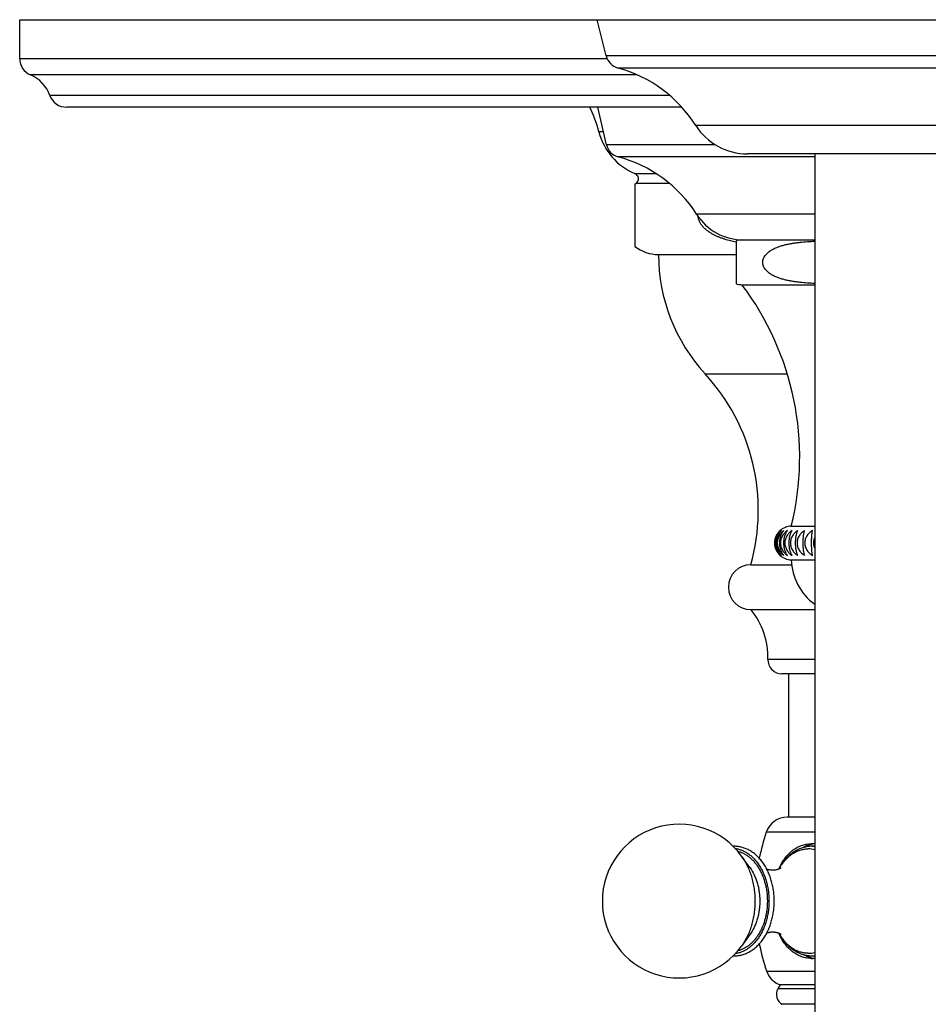
# Model space of a CAD drawing. Units: inches. Extents: x 7.8 to 14.3, y 2.5 to 12.5.
# Drawn here: x 7.8 to 11, y 9 to 12.5 of the extents above; entities that cross this region are included whole.
import ezdxf

# ---------------------------------------------------------------- set-up
doc = ezdxf.new("R2010")
doc.units = ezdxf.units.IN
doc.header["$LTSCALE"] = 1.21
doc.header["$MEASUREMENT"] = 0
doc.layers.get('0').update_dxf_attribs({"linetype": 'CONTINUOUS'})

msp = doc.modelspace()

# ---------------------------------------------------------------- linework, layer by layer
at = {"color": 7, "linetype": 'Continuous'}
for p, q in [((7.7973, 12.3678), (7.7973, 12.5072)), ((7.7973, 12.5072), (14.2973, 12.5072)), ((9.8954, 12.3774), (9.8623, 12.5072)), ((10.1652, 12.1942), (7.9645, 12.1942)), ((9.896, 12.0601), (9.8648, 12.1942)), ((11.6937, 12.0272), (10.4009, 12.0272)), ((10.6411, 12.0272), (10.6411, 6.4425)), ((9.9973, 11.9185), (10.002, 11.9219)), ((9.9973, 11.9185), (9.9973, 11.696)), ((10.3598, 11.716), (10.3598, 11.5625)), ((10.3823, 11.7192), (10.6411, 11.7192)), ((10.0823, 11.6672), (10.3598, 11.6672)), ((10.3808, 11.5593), (10.6411, 11.5593)), ((10.5573, 10.6952), (10.6411, 10.6952)), ((10.5573, 10.5752), (10.6411, 10.5752)), ((10.4123, 10.5572), (10.5585, 10.5572)), ((10.4123, 10.3972), (10.6411, 10.3972)), ((10.6411, 10.1672), (10.5236, 10.1672)), ((10.5473, 10.1672), (10.5473, 9.6542)), ((10.6411, 9.6542), (10.5426, 9.6542)), ((10.6326, 9.5502), (10.6411, 9.5502)), ((10.409, 9.474), (10.3794, 9.5151)), ((10.409, 9.2345), (10.3794, 9.1934)), ((10.6326, 9.1582), (10.6411, 9.1582)), ((10.5173, 9.0542), (10.5092, 9.0401)), ((10.6411, 9.0542), (10.5173, 9.0542))]:
    msp.add_line(p, q, dxfattribs=at)
at = {"color": 9, "linetype": 'Continuous'}
for p, q in [((9.8988, 12.3678), (7.7973, 12.3678)), ((12.1993, 12.3774), (9.8954, 12.3774)), ((12.157, 12.3343), (9.9376, 12.3343)), ((10.006, 12.3098), (7.8358, 12.3098)), ((10.1224, 12.2362), (7.9051, 12.2362)), ((11.8794, 12.1292), (10.2153, 12.1292)), ((9.8854, 12.1057), (9.8691, 12.1057)), ((10.2853, 12.0601), (9.896, 12.0601)), ((10.6411, 12.0165), (9.9382, 12.0165)), ((9.9981, 11.9567), (10.073, 11.9567)), ((10.002, 11.9219), (10.1207, 11.9219)), ((10.6411, 11.8115), (10.2184, 11.8115)), ((10.2489, 11.2404), (10.5427, 11.2404)), ((10.6411, 10.2186), (10.4736, 10.2186)), ((10.6411, 9.6005), (10.4678, 9.6005)), ((10.409, 9.474), (10.409, 9.474)), ((10.409, 9.2345), (10.409, 9.2345)), ((10.6411, 9.1027), (10.4696, 9.1027)), ((10.6411, 9.0401), (10.5092, 9.0401)), ((10.6411, 8.9849), (10.5248, 8.9849))]:
    msp.add_line(p, q, dxfattribs=at)
at = {"color": 7, "linetype": 'Continuous'}
for centre, radius, start, end in [((7.8603, 12.3678), 0.063, 180, 247.0636), ((9.9535, 12.3922), 0.06, 194.2811, 254.6172), ((9.8103, 11.8715), 0.48, 32.4599, 74.6172), ((7.7869, 12.1942), 0.1254, 19.532, 67.0636), ((7.9645, 12.2572), 0.063, 199.532, 270), ((9.433, 11.9946), 0.45, 14.2874, 26.3463), ((10.4009, 12.2472), 0.22, 212.4599, 270), ((10.0823, 12.16), 0.22, 194.2874, 247.5017), ((9.9535, 12.0735), 0.059, 193.0807, 255.0168), ((9.8141, 11.5528), 0.48, 32.6081, 75.0168), ((9.9905, 11.9383), 0.02, 305.0285, 67.5017), ((10.3869, 11.9192), 0.2, 212.6081, 270), ((10.0823, 11.8072), 0.14, 232.6168, 270), ((10.3823, 11.6392), 0.08, 90, 106.3348), ((10.7123, 11.6672), 0.63, 180, 222.6472), ((10.3823, 11.6392), 0.08, 253.6652, 268.9256), ((9.5603, 10.9416), 1.027, 346.12, 36.9709), ((9.7193, 10.7526), 0.72, 344.2531, 42.6472), ((10.5573, 10.6352), 0.06, 90, 133.2), ((10.5573, 10.6352), 0.06, 226.8, 270), ((10.7573, 10.5792), 0.2, 181.146, 234.4492), ((10.4123, 10.4772), 0.08, 90, 270), ((10.2037, 10.2258), 0.27, 358.4695, 39.4208), ((10.5236, 10.2172), 0.05, 178.4695, 270), ((10.5426, 9.5752), 0.079, 90, 161.3476), ((10.1564, 9.3542), 0.275, 35.7906, 324.2093), ((11.1973, 9.3542), 0.77, 161.3476, 168.5403), ((10.3531, 9.4442), 0.106, 90.0004, 91.9702), ((10.6286, 9.4557), 0.1035, 83.0525, 89.9933), ((10.6515, 9.455), 0.1043, 96.0532, 102.3347), ((10.6873, 9.3748), 0.1986, 149.3234, 151.4118), ((10.6884, 9.3343), 0.1998, 208.5565, 210.5531), ((11.1973, 9.3542), 0.77, 191.4677, 199.0663), ((10.3531, 9.2642), 0.106, 268.0221, 269.9996), ((10.6285, 9.2532), 0.104, 270.0222, 276.932), ((10.6515, 9.2535), 0.1043, 257.6653, 263.9468), ((10.5442, 9.1285), 0.079, 199.0663, 250.0865), ((10.5438, 9.0201), 0.04, 150, 241.6574)]:
    msp.add_arc(centre, radius, start, end, dxfattribs=at)
at = {"color": 9, "linetype": 'Continuous'}
for centre, radius, start, end in [((10.6326, 9.4521), 0.0981, 85.0344, 89.9983), ((10.6168, 9.4462), 0.0947, 75.1592, 89.952), ((10.678, 9.378), 0.1886, 148.7487, 150.7251), ((10.6773, 9.3301), 0.1878, 209.2512, 211.1231), ((10.6168, 9.2623), 0.0947, 270.048, 284.8408), ((10.6326, 9.2565), 0.0982, 270.0056, 274.9617)]:
    msp.add_arc(centre, radius, start, end, dxfattribs=at)
at = {"color": 7, "linetype": 'Continuous'}
for points, knots in [([(10.3598, 11.711), (10.353, 11.7124), (10.3428, 11.7148), (10.3294, 11.7186), (10.3193, 11.7217), (10.3094, 11.7251), (10.2995, 11.7289), (10.2898, 11.7331), (10.2802, 11.7377), (10.2709, 11.7429), (10.2618, 11.7487), (10.253, 11.7552), (10.2448, 11.7626), (10.2386, 11.7696), (10.2342, 11.7757), (10.2312, 11.7806), (10.2287, 11.7858), (10.2266, 11.7913), (10.2251, 11.7971), (10.2245, 11.801), (10.2243, 11.803)], [0, 0, 0, 0, 0.120281, 0.180563, 0.240964, 0.30151, 0.362237, 0.423186, 0.484415, 0.546002, 0.608044, 0.67068, 0.734093, 0.798516, 0.831212, 0.864265, 0.897693, 0.931493, 0.965624, 1, 1, 1, 1]), ([(10.6411, 11.5637), (10.6323, 11.564), (10.6148, 11.565), (10.593, 11.5668), (10.5756, 11.5689), (10.5626, 11.5708), (10.5496, 11.5731), (10.5367, 11.5759), (10.5261, 11.5787), (10.5176, 11.5814), (10.5113, 11.5835), (10.5051, 11.5859), (10.4989, 11.5886), (10.4929, 11.5915), (10.487, 11.5948), (10.4812, 11.5985), (10.4757, 11.6025), (10.4704, 11.6071), (10.4656, 11.6123), (10.462, 11.6171), (10.4596, 11.6213), (10.458, 11.6246), (10.4567, 11.6281), (10.4558, 11.6317), (10.4552, 11.6355), (10.455, 11.6392), (10.4552, 11.643), (10.4558, 11.6468), (10.4567, 11.6504), (10.458, 11.6539), (10.4596, 11.6572), (10.462, 11.6614), (10.4649, 11.6653), (10.468, 11.6688), (10.4713, 11.6721), (10.4757, 11.6759), (10.4812, 11.68), (10.487, 11.6837), (10.4929, 11.6869), (10.4989, 11.6899), (10.5051, 11.6926), (10.5113, 11.695), (10.5176, 11.6971), (10.5261, 11.6998), (10.5367, 11.7026), (10.5496, 11.7054), (10.5626, 11.7077), (10.5756, 11.7096), (10.593, 11.7117), (10.6148, 11.7135), (10.6323, 11.7144), (10.6411, 11.7148)], [0, 0, 0, 0, 0.06083, 0.121693, 0.152151, 0.182635, 0.213158, 0.243738, 0.2744, 0.289775, 0.305187, 0.320645, 0.33616, 0.351744, 0.367417, 0.3832, 0.399125, 0.415232, 0.431568, 0.44819, 0.456632, 0.46516, 0.473776, 0.482466, 0.491216, 0.499998, 0.50878, 0.517529, 0.526221, 0.534835, 0.543364, 0.551804, 0.568427, 0.576631, 0.584769, 0.600875, 0.6168, 0.632584, 0.648257, 0.663841, 0.679355, 0.694813, 0.710225, 0.7256, 0.756262, 0.786842, 0.817365, 0.847849, 0.878307, 0.93917, 1, 1, 1, 1]), ([(10.5179, 10.68), (10.5164, 10.6787), (10.5136, 10.6761), (10.5097, 10.6716), (10.5062, 10.6666), (10.5032, 10.6611), (10.5006, 10.6551), (10.4988, 10.6488), (10.4976, 10.6421), (10.4972, 10.6352), (10.4976, 10.6284), (10.4988, 10.6217), (10.5006, 10.6153), (10.5032, 10.6094), (10.5062, 10.6039), (10.5097, 10.5989), (10.5136, 10.5944), (10.5164, 10.5918), (10.5179, 10.5905)], [0, 0, 0, 0, 0.056371, 0.114448, 0.174363, 0.236237, 0.300039, 0.365569, 0.432423, 0.5, 0.567577, 0.634431, 0.699961, 0.763763, 0.825637, 0.885552, 0.943629, 1, 1, 1, 1]), ([(10.5179, 10.5905), (10.5165, 10.5918), (10.5139, 10.5944), (10.5104, 10.5989), (10.5072, 10.6039), (10.5044, 10.6094), (10.5021, 10.6154), (10.4998, 10.6239), (10.4986, 10.6352), (10.4998, 10.6465), (10.5021, 10.6551), (10.5044, 10.6611), (10.5072, 10.6666), (10.5104, 10.6716), (10.5139, 10.676), (10.5165, 10.6787), (10.5179, 10.68)], [0, 0, 0, 0, 0.054859, 0.111877, 0.171215, 0.232997, 0.297168, 0.363466, 0.5, 0.636534, 0.702832, 0.767003, 0.828785, 0.888123, 0.945141, 1, 1, 1, 1]), ([(10.5221, 10.68), (10.5206, 10.6787), (10.5175, 10.6761), (10.5134, 10.6716), (10.5096, 10.6666), (10.5063, 10.6611), (10.5036, 10.6552), (10.5015, 10.6488), (10.5003, 10.6421), (10.4999, 10.6352), (10.5003, 10.6284), (10.5015, 10.6217), (10.5036, 10.6153), (10.5063, 10.6094), (10.5096, 10.6039), (10.5134, 10.5989), (10.5175, 10.5944), (10.5206, 10.5918), (10.5221, 10.5905)], [0, 0, 0, 0, 0.057755, 0.116818, 0.177292, 0.239284, 0.30278, 0.367633, 0.43353, 0.5, 0.56647, 0.632367, 0.69722, 0.760716, 0.822708, 0.883182, 0.942245, 1, 1, 1, 1]), ([(10.5221, 10.5905), (10.5209, 10.5918), (10.5186, 10.5945), (10.5142, 10.6006), (10.5097, 10.6096), (10.5061, 10.6219), (10.5049, 10.6352), (10.5061, 10.6486), (10.5097, 10.6609), (10.5142, 10.6699), (10.5186, 10.676), (10.5209, 10.6787), (10.5221, 10.68)], [0, 0, 0, 0, 0.053228, 0.109122, 0.229432, 0.360994, 0.5, 0.639006, 0.770568, 0.890878, 0.946772, 1, 1, 1, 1]), ([(10.5306, 10.68), (10.529, 10.6787), (10.5257, 10.6761), (10.5213, 10.6716), (10.5173, 10.6666), (10.5138, 10.6611), (10.5109, 10.6552), (10.5087, 10.6488), (10.5074, 10.6421), (10.5069, 10.6352), (10.5074, 10.6284), (10.5087, 10.6217), (10.5109, 10.6153), (10.5138, 10.6093), (10.5173, 10.6038), (10.5213, 10.5989), (10.5257, 10.5944), (10.529, 10.5918), (10.5306, 10.5905)], [0, 0, 0, 0, 0.058972, 0.118911, 0.179888, 0.241995, 0.305228, 0.369481, 0.434524, 0.5, 0.565476, 0.630519, 0.694772, 0.758005, 0.820112, 0.881089, 0.941028, 1, 1, 1, 1]), ([(10.5306, 10.5905), (10.5284, 10.5931), (10.5254, 10.5975), (10.5222, 10.6039), (10.5192, 10.6115), (10.5171, 10.6197), (10.516, 10.6284), (10.5157, 10.6352), (10.516, 10.6421), (10.5171, 10.6508), (10.5192, 10.659), (10.5222, 10.6665), (10.5254, 10.673), (10.5284, 10.6774), (10.5306, 10.68)], [0, 0, 0, 0, 0.106034, 0.164118, 0.225706, 0.358471, 0.42863, 0.5, 0.571369, 0.641529, 0.774294, 0.835882, 0.893966, 1, 1, 1, 1]), ([(10.5433, 10.68), (10.5415, 10.6787), (10.5381, 10.6761), (10.5335, 10.6716), (10.5292, 10.6667), (10.5255, 10.6612), (10.5225, 10.6552), (10.5202, 10.6488), (10.5188, 10.6421), (10.5183, 10.6352), (10.5188, 10.6284), (10.5202, 10.6217), (10.5225, 10.6153), (10.5255, 10.6093), (10.5292, 10.6038), (10.5335, 10.5988), (10.5381, 10.5944), (10.5415, 10.5917), (10.5433, 10.5905)], [0, 0, 0, 0, 0.060012, 0.120707, 0.182123, 0.244337, 0.307349, 0.371086, 0.435388, 0.5, 0.564612, 0.628914, 0.692651, 0.755663, 0.817877, 0.879293, 0.939988, 1, 1, 1, 1]), ([(10.5433, 10.5905), (10.5414, 10.5932), (10.5388, 10.5975), (10.5361, 10.604), (10.5342, 10.6095), (10.5327, 10.6154), (10.5315, 10.6218), (10.5308, 10.6284), (10.5306, 10.6352), (10.5308, 10.6421), (10.5315, 10.6487), (10.5327, 10.6551), (10.5342, 10.661), (10.5361, 10.6665), (10.5388, 10.6729), (10.5414, 10.6773), (10.5433, 10.68)], [0, 0, 0, 0, 0.10308, 0.160534, 0.222033, 0.287391, 0.356119, 0.427377, 0.5, 0.572623, 0.643881, 0.712609, 0.777967, 0.839466, 0.89692, 1, 1, 1, 1]), ([(10.56, 10.68), (10.5582, 10.6787), (10.5547, 10.6761), (10.5498, 10.6717), (10.5454, 10.6667), (10.5415, 10.6612), (10.5384, 10.6552), (10.536, 10.6488), (10.5345, 10.6421), (10.534, 10.6352), (10.5345, 10.6284), (10.536, 10.6217), (10.5384, 10.6153), (10.5415, 10.6093), (10.5454, 10.6038), (10.5498, 10.5988), (10.5547, 10.5944), (10.5582, 10.5917), (10.56, 10.5905)], [0, 0, 0, 0, 0.060871, 0.122194, 0.18398, 0.246289, 0.309121, 0.37243, 0.436112, 0.5, 0.563888, 0.62757, 0.690879, 0.753711, 0.81602, 0.877806, 0.939129, 1, 1, 1, 1]), ([(10.56, 10.5905), (10.5592, 10.5918), (10.5578, 10.5945), (10.5558, 10.599), (10.5541, 10.604), (10.5525, 10.6095), (10.5513, 10.6154), (10.5503, 10.6218), (10.5497, 10.6284), (10.5495, 10.6352), (10.5497, 10.642), (10.5503, 10.6487), (10.5513, 10.655), (10.5525, 10.661), (10.5541, 10.6665), (10.5558, 10.6715), (10.5578, 10.6759), (10.5592, 10.6787), (10.56, 10.68)], [0, 0, 0, 0, 0.047986, 0.100338, 0.157214, 0.218649, 0.2844, 0.353897, 0.426195, 0.5, 0.573805, 0.646103, 0.7156, 0.781351, 0.842786, 0.899662, 0.952014, 1, 1, 1, 1]), ([(10.5806, 10.68), (10.5787, 10.6787), (10.5751, 10.6761), (10.5701, 10.6717), (10.5655, 10.6667), (10.5616, 10.6612), (10.5583, 10.6552), (10.5558, 10.6488), (10.5543, 10.6421), (10.5538, 10.6352), (10.5543, 10.6284), (10.5558, 10.6217), (10.5583, 10.6153), (10.5616, 10.6093), (10.5655, 10.6038), (10.5701, 10.5988), (10.5751, 10.5944), (10.5787, 10.5917), (10.5806, 10.5905)], [0, 0, 0, 0, 0.061549, 0.123369, 0.185451, 0.247838, 0.310531, 0.373501, 0.43669, 0.5, 0.56331, 0.626499, 0.689469, 0.752162, 0.814549, 0.876631, 0.938451, 1, 1, 1, 1]), ([(10.5806, 10.5905), (10.58, 10.5918), (10.5789, 10.5946), (10.5774, 10.599), (10.576, 10.604), (10.5748, 10.6095), (10.5739, 10.6154), (10.5732, 10.6218), (10.5727, 10.6284), (10.5726, 10.6352), (10.5727, 10.642), (10.5732, 10.6487), (10.5739, 10.655), (10.5748, 10.661), (10.576, 10.6665), (10.5774, 10.6715), (10.5789, 10.6759), (10.58, 10.6787), (10.5806, 10.68)], [0, 0, 0, 0, 0.046451, 0.097807, 0.154192, 0.215595, 0.281717, 0.351911, 0.42514, 0.5, 0.57486, 0.648089, 0.718283, 0.784405, 0.845808, 0.902193, 0.953549, 1, 1, 1, 1]), ([(10.605, 10.68), (10.6012, 10.6775), (10.5958, 10.6733), (10.5896, 10.6667), (10.5855, 10.6612), (10.5822, 10.6552), (10.5797, 10.6488), (10.5781, 10.6421), (10.5776, 10.6352), (10.5781, 10.6284), (10.5797, 10.6217), (10.5822, 10.6153), (10.5855, 10.6093), (10.5896, 10.6038), (10.5958, 10.5972), (10.6012, 10.593), (10.605, 10.5905)], [0, 0, 0, 0, 0.124123, 0.18644, 0.248906, 0.311515, 0.374255, 0.437098, 0.5, 0.562902, 0.625745, 0.688485, 0.751094, 0.81356, 0.875877, 1, 1, 1, 1]), ([(10.605, 10.5905), (10.6046, 10.5918), (10.6038, 10.5946), (10.6027, 10.5991), (10.6018, 10.604), (10.601, 10.6095), (10.6003, 10.6155), (10.5998, 10.6218), (10.5995, 10.6284), (10.5994, 10.6352), (10.5995, 10.642), (10.5998, 10.6487), (10.6003, 10.655), (10.601, 10.661), (10.6018, 10.6665), (10.6027, 10.6714), (10.6038, 10.6759), (10.6046, 10.6787), (10.605, 10.68)], [0, 0, 0, 0, 0.045193, 0.095747, 0.151744, 0.213132, 0.279559, 0.350318, 0.424296, 0.5, 0.575704, 0.649682, 0.720441, 0.786868, 0.848256, 0.904253, 0.954807, 1, 1, 1, 1]), ([(10.6329, 10.68), (10.6291, 10.6775), (10.6236, 10.6733), (10.6173, 10.6667), (10.6132, 10.6612), (10.6098, 10.6552), (10.6073, 10.6488), (10.6057, 10.6421), (10.6051, 10.6352), (10.6057, 10.6284), (10.6073, 10.6217), (10.6098, 10.6153), (10.6132, 10.6093), (10.6173, 10.6038), (10.6236, 10.5972), (10.6291, 10.593), (10.6329, 10.5905)], [0, 0, 0, 0, 0.124671, 0.187128, 0.249632, 0.312178, 0.374759, 0.437371, 0.5, 0.562629, 0.625241, 0.687822, 0.750368, 0.812872, 0.875329, 1, 1, 1, 1]), ([(10.6329, 10.5905), (10.6327, 10.5918), (10.6323, 10.5946), (10.6317, 10.5991), (10.6312, 10.604), (10.6307, 10.6095), (10.6303, 10.6155), (10.6299, 10.6241), (10.6298, 10.6352), (10.6299, 10.6464), (10.6303, 10.655), (10.6307, 10.661), (10.6312, 10.6664), (10.6317, 10.6714), (10.6323, 10.6759), (10.6327, 10.6787), (10.6329, 10.68)], [0, 0, 0, 0, 0.044324, 0.094333, 0.150072, 0.211455, 0.278095, 0.34924, 0.5, 0.65076, 0.721905, 0.788545, 0.849928, 0.905667, 0.955676, 1, 1, 1, 1]), ([(10.6409, 10.6547), (10.6402, 10.6532), (10.6389, 10.6501), (10.6375, 10.6453), (10.6366, 10.6403), (10.6364, 10.6352), (10.6366, 10.6302), (10.6375, 10.6252), (10.6389, 10.6204), (10.6402, 10.6173), (10.6409, 10.6158)], [0, 0, 0, 0, 0.124995, 0.249999, 0.374998, 0.5, 0.625002, 0.750001, 0.875005, 1, 1, 1, 1]), ([(10.3531, 9.1582), (10.3579, 9.1582), (10.3676, 9.1589), (10.3819, 9.1619), (10.3959, 9.1668), (10.4094, 9.1735), (10.4222, 9.182), (10.4343, 9.1921), (10.4455, 9.2037), (10.4558, 9.2168), (10.465, 9.2311), (10.4732, 9.2465), (10.4802, 9.2629), (10.486, 9.2801), (10.4906, 9.298), (10.4939, 9.3165), (10.4959, 9.3353), (10.4966, 9.3542), (10.4959, 9.3732), (10.4939, 9.392), (10.4906, 9.4104), (10.486, 9.4284), (10.4802, 9.4456), (10.4732, 9.462), (10.465, 9.4774), (10.4558, 9.4917), (10.4455, 9.5047), (10.4343, 9.5164), (10.4222, 9.5265), (10.4094, 9.535), (10.3959, 9.5417), (10.3819, 9.5466), (10.3676, 9.5496), (10.3579, 9.5502), (10.3531, 9.5502)], [0, 0, 0, 0, 0.027022, 0.054206, 0.081711, 0.109684, 0.138254, 0.167527, 0.197578, 0.228453, 0.260159, 0.292674, 0.325944, 0.359885, 0.394393, 0.429343, 0.464595, 0.500001, 0.535407, 0.570659, 0.605609, 0.640116, 0.674058, 0.707327, 0.739842, 0.771548, 0.802422, 0.832474, 0.861746, 0.890316, 0.918289, 0.945794, 0.972978, 1, 1, 1, 1]), ([(10.5121, 9.4695), (10.5152, 9.4762), (10.5218, 9.4891), (10.5336, 9.5069), (10.5468, 9.5225), (10.559, 9.5335), (10.5694, 9.541), (10.5773, 9.5458), (10.5855, 9.5499), (10.5938, 9.5533), (10.6023, 9.5559), (10.611, 9.5578), (10.6198, 9.559), (10.6256, 9.5592), (10.6286, 9.5592)], [0, 0, 0, 0, 0.142827, 0.279763, 0.4107, 0.535928, 0.596649, 0.656244, 0.714866, 0.772689, 0.829904, 0.886719, 0.943345, 1, 1, 1, 1]), ([(10.6326, 9.5502), (10.6297, 9.5502), (10.624, 9.55), (10.6154, 9.549), (10.607, 9.5474), (10.5986, 9.5452), (10.5904, 9.5423), (10.5796, 9.5377), (10.5666, 9.5304), (10.5522, 9.5196), (10.5389, 9.5068), (10.5269, 9.4923), (10.5198, 9.4816), (10.5166, 9.4761)], [0, 0, 0, 0, 0.059648, 0.119353, 0.179207, 0.239272, 0.299619, 0.36032, 0.482997, 0.607914, 0.735527, 0.866165, 1, 1, 1, 1]), ([(10.6292, 9.5568), (10.6265, 9.5563), (10.6212, 9.5549), (10.6133, 9.5522), (10.6055, 9.5488), (10.6004, 9.5462), (10.5979, 9.5448)], [0, 0, 0, 0, 0.245357, 0.493405, 0.744768, 1, 1, 1, 1]), ([(10.3568, 9.5424), (10.3609, 9.5419), (10.3691, 9.5402), (10.3811, 9.5361), (10.3928, 9.5304), (10.4041, 9.5233), (10.4148, 9.5147), (10.4249, 9.5048), (10.4344, 9.4936), (10.4431, 9.4813), (10.4509, 9.4678), (10.4578, 9.4534), (10.4638, 9.4382), (10.4687, 9.4223), (10.4726, 9.4058), (10.4754, 9.3888), (10.4771, 9.3716), (10.4776, 9.3542), (10.4771, 9.3369), (10.4754, 9.3196), (10.4726, 9.3027), (10.4687, 9.2862), (10.4638, 9.2703), (10.4578, 9.255), (10.4509, 9.2406), (10.443, 9.2272), (10.4344, 9.2148), (10.4249, 9.2037), (10.4148, 9.1937), (10.404, 9.1852), (10.3928, 9.178), (10.3811, 9.1724), (10.3691, 9.1683), (10.3609, 9.1666), (10.3567, 9.166)], [0, 0, 0, 0, 0.025663, 0.051747, 0.078433, 0.105864, 0.134149, 0.163362, 0.193537, 0.224677, 0.25675, 0.289701, 0.323446, 0.357883, 0.392895, 0.428349, 0.464102, 0.500007, 0.535912, 0.571665, 0.607118, 0.642129, 0.676566, 0.71031, 0.743259, 0.775332, 0.80647, 0.836644, 0.865855, 0.89414, 0.921569, 0.948254, 0.974338, 1, 1, 1, 1]), ([(10.469, 9.4693), (10.4705, 9.4688), (10.4729, 9.468), (10.4763, 9.4672), (10.4799, 9.4665), (10.4847, 9.4659), (10.4886, 9.4657), (10.4906, 9.4657)], [0, 0, 0, 0, 0.221853, 0.342556, 0.468167, 0.729677, 1, 1, 1, 1]), ([(10.4906, 9.4657), (10.4924, 9.4657), (10.496, 9.4659), (10.5013, 9.4665), (10.5062, 9.4675), (10.51, 9.4686), (10.5128, 9.4696), (10.5146, 9.4703), (10.5162, 9.471), (10.5176, 9.4717), (10.5187, 9.4723), (10.5196, 9.4728), (10.5203, 9.4733), (10.5206, 9.4735), (10.5208, 9.4736)], [0, 0, 0, 0, 0.174167, 0.343122, 0.50367, 0.651075, 0.718186, 0.780013, 0.835876, 0.885072, 0.926858, 0.960457, 0.985091, 1, 1, 1, 1]), ([(10.4906, 9.2427), (10.4886, 9.2427), (10.4847, 9.2426), (10.4799, 9.242), (10.4762, 9.2412), (10.4729, 9.2404), (10.4705, 9.2397), (10.469, 9.2392)], [0, 0, 0, 0, 0.270553, 0.531952, 0.65747, 0.778138, 1, 1, 1, 1]), ([(10.5204, 9.2352), (10.5205, 9.2352), (10.5205, 9.2351), (10.5207, 9.235), (10.5207, 9.2349), (10.5208, 9.2349), (10.5209, 9.2348), (10.5208, 9.2349), (10.5207, 9.235), (10.5205, 9.2351), (10.5201, 9.2353), (10.5197, 9.2356), (10.5192, 9.2359), (10.5187, 9.2362), (10.518, 9.2366), (10.5172, 9.237), (10.5164, 9.2374), (10.5155, 9.2378), (10.5145, 9.2382), (10.5131, 9.2388), (10.5112, 9.2395), (10.5087, 9.2403), (10.506, 9.241), (10.5031, 9.2416), (10.5001, 9.2421), (10.4959, 9.2426), (10.4927, 9.2427), (10.4906, 9.2427)], [0, 0, 0, 0, 0.005643, 0.010264, 0.013881, 0.016509, 0.018862, 0.020269, 0.025284, 0.033758, 0.045548, 0.060504, 0.078467, 0.099286, 0.122811, 0.148895, 0.177386, 0.208137, 0.241003, 0.275848, 0.350935, 0.432372, 0.519156, 0.610252, 0.704639, 0.801455, 1, 1, 1, 1]), ([(10.6286, 9.1492), (10.6256, 9.1492), (10.6198, 9.1495), (10.611, 9.1506), (10.6023, 9.1525), (10.5938, 9.1552), (10.5855, 9.1586), (10.5773, 9.1627), (10.5694, 9.1675), (10.559, 9.1749), (10.5468, 9.186), (10.5336, 9.2015), (10.5218, 9.2193), (10.5152, 9.2323), (10.5121, 9.239)], [0, 0, 0, 0, 0.056656, 0.113283, 0.170098, 0.227315, 0.285138, 0.343761, 0.403356, 0.464077, 0.589304, 0.720241, 0.857175, 1, 1, 1, 1]), ([(10.5163, 9.2327), (10.5196, 9.2272), (10.5267, 9.2165), (10.5387, 9.2019), (10.552, 9.1891), (10.5665, 9.1782), (10.5795, 9.1709), (10.5903, 9.1662), (10.5985, 9.1633), (10.6069, 9.1611), (10.6154, 9.1594), (10.624, 9.1585), (10.6297, 9.1582), (10.6326, 9.1582)], [0, 0, 0, 0, 0.133868, 0.264531, 0.392156, 0.517075, 0.639743, 0.700437, 0.760775, 0.820829, 0.880671, 0.940365, 1, 1, 1, 1]), ([(10.6292, 9.1516), (10.6265, 9.1522), (10.6212, 9.1536), (10.6133, 9.1563), (10.6055, 9.1597), (10.6004, 9.1623), (10.5979, 9.1637)], [0, 0, 0, 0, 0.245359, 0.493409, 0.744772, 1, 1, 1, 1])]:
    msp.add_open_spline(points, degree=3, knots=knots, dxfattribs=at)
at = {"color": 9, "linetype": 'Continuous'}
for points, knots in [([(10.3661, 9.5324), (10.3698, 9.5314), (10.3771, 9.5291), (10.3878, 9.5243), (10.3981, 9.5182), (10.408, 9.5109), (10.4174, 9.5024), (10.4263, 9.4928), (10.4345, 9.4821), (10.442, 9.4704), (10.4488, 9.4579), (10.4568, 9.44), (10.4631, 9.4209), (10.4675, 9.401), (10.4707, 9.3804), (10.4723, 9.3543), (10.4707, 9.3281), (10.4675, 9.3075), (10.4631, 9.2876), (10.4568, 9.2685), (10.4488, 9.2506), (10.442, 9.2381), (10.4345, 9.2264), (10.4263, 9.2157), (10.4174, 9.2061), (10.408, 9.1976), (10.3981, 9.1903), (10.3878, 9.1842), (10.3771, 9.1794), (10.3698, 9.1771), (10.3661, 9.1761)], [0, 0, 0, 0, 0.025739, 0.052011, 0.07895, 0.106661, 0.135222, 0.164676, 0.195036, 0.226291, 0.258403, 0.29131, 0.359141, 0.393899, 0.429052, 0.499992, 0.570932, 0.606085, 0.640845, 0.708678, 0.741586, 0.773699, 0.804955, 0.835317, 0.864772, 0.893334, 0.921048, 0.947988, 0.97426, 1, 1, 1, 1]), ([(10.3794, 9.5151), (10.3872, 9.5043), (10.3975, 9.4867), (10.4082, 9.4616), (10.4151, 9.4414), (10.4204, 9.4204), (10.4243, 9.3987), (10.4267, 9.3766), (10.4274, 9.3542), (10.4267, 9.3319), (10.4243, 9.3098), (10.4204, 9.2881), (10.4151, 9.2671), (10.4082, 9.2469), (10.3975, 9.2218), (10.3872, 9.2042), (10.3794, 9.1934)], [0, 0, 0, 0, 0.116963, 0.178052, 0.240592, 0.304343, 0.369029, 0.434353, 0.5, 0.565647, 0.630971, 0.695657, 0.759408, 0.821948, 0.883037, 1, 1, 1, 1]), ([(10.5168, 9.4758), (10.5198, 9.4808), (10.5247, 9.4881), (10.5318, 9.497), (10.5391, 9.5053), (10.5489, 9.5146), (10.5615, 9.5241), (10.5747, 9.5315), (10.5885, 9.5369), (10.6026, 9.5402), (10.6122, 9.5409), (10.6169, 9.5409)], [0, 0, 0, 0, 0.140411, 0.208757, 0.275834, 0.406172, 0.53172, 0.652991, 0.770754, 0.886029, 1, 1, 1, 1]), ([(10.409, 9.474), (10.4148, 9.466), (10.4224, 9.4529), (10.4305, 9.4342), (10.4356, 9.4192), (10.4396, 9.4035), (10.4425, 9.3873), (10.4442, 9.3709), (10.4448, 9.3542), (10.4442, 9.3376), (10.4425, 9.3211), (10.4396, 9.305), (10.4356, 9.2893), (10.4305, 9.2743), (10.4224, 9.2556), (10.4148, 9.2425), (10.409, 9.2345)], [0, 0, 0, 0, 0.116964, 0.178053, 0.240593, 0.304343, 0.36903, 0.434353, 0.5, 0.565646, 0.63097, 0.695657, 0.759407, 0.821947, 0.883036, 1, 1, 1, 1]), ([(10.6169, 9.1676), (10.6122, 9.1676), (10.6026, 9.1683), (10.5884, 9.1716), (10.5746, 9.177), (10.5613, 9.1845), (10.5487, 9.194), (10.5389, 9.2034), (10.5316, 9.2117), (10.5244, 9.2207), (10.5196, 9.228), (10.5165, 9.233)], [0, 0, 0, 0, 0.113923, 0.229156, 0.346891, 0.468151, 0.593708, 0.724072, 0.791168, 0.859537, 1, 1, 1, 1])]:
    msp.add_open_spline(points, degree=3, knots=knots, dxfattribs=at)

doc.saveas('drawing.dxf')
